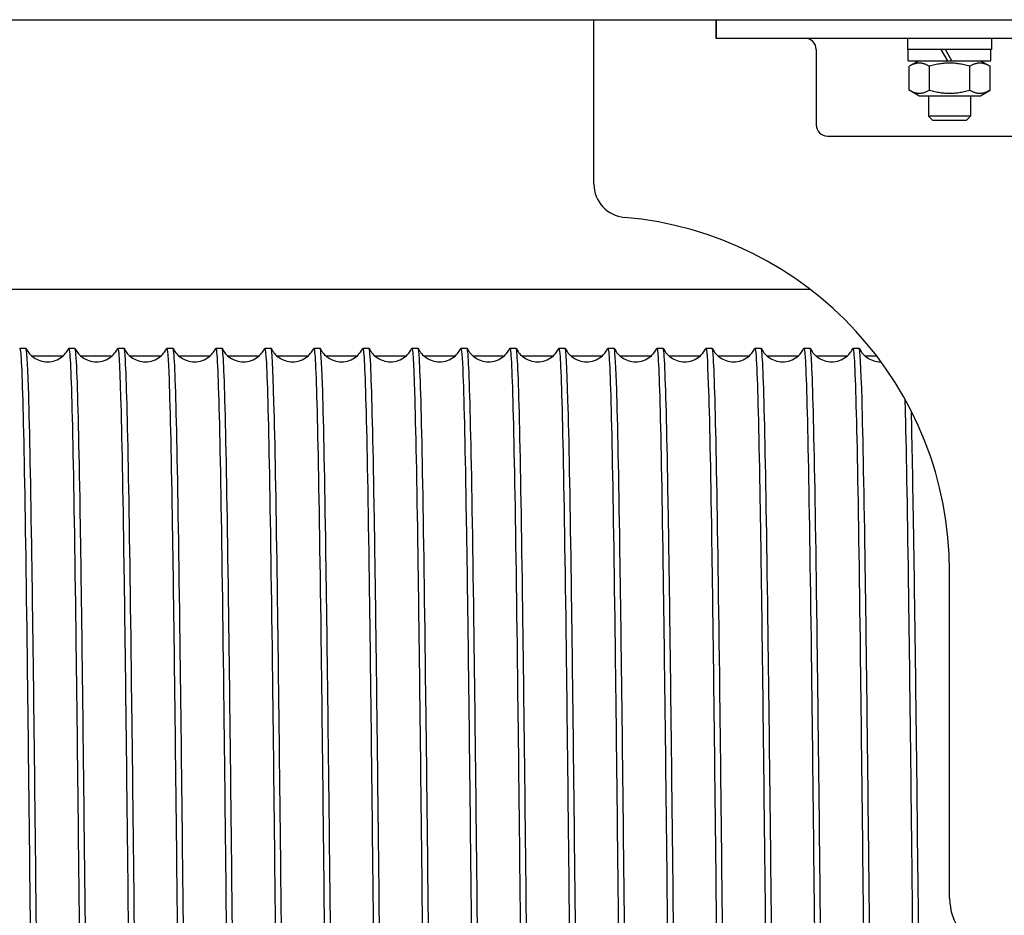
# Model space of a CAD drawing. Units: inches. Extents: x 0 to 737, y 0 to 439.
# Drawn here: x 244 to 246, y 392 to 394 of the extents above; entities that cross this region are included whole.
import ezdxf

# ---------------------------------------------------------------- set-up
doc = ezdxf.new("R2010")
doc.units = ezdxf.units.IN
doc.header["$MEASUREMENT"] = 0
doc.layers.get('0').update_dxf_attribs({"linetype": 'CONTINUOUS'})

msp = doc.modelspace()

# ---------------------------------------------------------------- linework, layer by layer
for p, q in [((209.9004, 394.0061), (261.2337, 394.0061)), ((245.5483, 393.6977), (245.5483, 394.0061)), ((245.7767, 394.0061), (245.7767, 393.9712)), ((245.7775, 394.0061), (245.7775, 393.9712)), ((245.7767, 393.9712), (246.6533, 393.9712)), ((246.1363, 393.9712), (246.1363, 393.9502)), ((246.2938, 393.9712), (246.2938, 393.9502)), ((245.965, 393.9502), (245.965, 393.8089)), ((246.2938, 393.9502), (246.1363, 393.9502)), ((246.1376, 393.9292), (246.1376, 393.9502)), ((246.1987, 393.9502), (246.2108, 393.9292)), ((246.2192, 393.9292), (246.2071, 393.9502)), ((246.2924, 393.9292), (246.2924, 393.9502)), ((246.1376, 393.9292), (246.2924, 393.9292)), ((246.1573, 393.9292), (246.1392, 393.9188)), ((246.2728, 393.9292), (246.2908, 393.9188)), ((246.1392, 393.874), (246.1392, 393.9188)), ((246.1771, 393.874), (246.1771, 393.9188)), ((246.2529, 393.874), (246.2529, 393.9188)), ((246.2908, 393.874), (246.2908, 393.9188)), ((246.1573, 393.8636), (246.1392, 393.874)), ((246.2728, 393.8636), (246.2908, 393.874)), ((246.1573, 393.8636), (246.2728, 393.8636)), ((246.1756, 393.8636), (246.1756, 393.825)), ((246.2544, 393.8636), (246.2544, 393.825)), ((246.2544, 393.825), (246.1756, 393.825)), ((246.1837, 393.817), (246.1756, 393.825)), ((246.2463, 393.817), (246.1837, 393.817)), ((246.2463, 393.817), (246.2544, 393.825)), ((245.986, 393.7879), (246.444, 393.7879)), ((243.2119, 393.501), (245.9531, 393.501)), ((244.4838, 393.3896), (244.4721, 393.3896)), ((244.4947, 393.3755), (244.553, 393.3755)), ((244.5756, 393.3896), (244.564, 393.3896)), ((244.5866, 393.3755), (244.6448, 393.3755)), ((244.6675, 393.3896), (244.6558, 393.3896)), ((244.6785, 393.3755), (244.7367, 393.3755)), ((244.7594, 393.3896), (244.7477, 393.3896)), ((244.7703, 393.3755), (244.8286, 393.3755)), ((244.8512, 393.3896), (244.8396, 393.3896)), ((244.8622, 393.3755), (244.9204, 393.3755)), ((244.9431, 393.3896), (244.9314, 393.3896)), ((244.9541, 393.3755), (245.0123, 393.3755)), ((245.035, 393.3896), (245.0233, 393.3896)), ((245.0459, 393.3755), (245.1042, 393.3755)), ((245.1268, 393.3896), (245.1152, 393.3896)), ((245.1378, 393.3755), (245.196, 393.3755)), ((245.2187, 393.3896), (245.207, 393.3896)), ((245.2297, 393.3755), (245.2879, 393.3755)), ((245.3106, 393.3896), (245.2989, 393.3896)), ((245.3215, 393.3755), (245.3798, 393.3755)), ((245.4024, 393.3896), (245.3908, 393.3896)), ((245.4134, 393.3755), (245.4716, 393.3755)), ((245.4943, 393.3896), (245.4826, 393.3896)), ((245.5053, 393.3755), (245.5635, 393.3755)), ((245.5862, 393.3896), (245.5745, 393.3896)), ((245.5971, 393.3755), (245.6554, 393.3755)), ((245.678, 393.3896), (245.6664, 393.3896)), ((245.689, 393.3755), (245.7472, 393.3755)), ((245.7699, 393.3896), (245.7582, 393.3896)), ((245.7809, 393.3755), (245.8391, 393.3755)), ((245.8618, 393.3896), (245.8501, 393.3896)), ((245.8727, 393.3755), (245.931, 393.3755)), ((245.9536, 393.3896), (245.942, 393.3896)), ((245.9646, 393.3755), (246.0228, 393.3755)), ((246.0455, 393.3896), (246.0338, 393.3896)), ((246.0565, 393.3755), (246.0785, 393.3755)), ((246.215, 392.3589), (246.215, 392.9712))]:
    msp.add_line(p, q)
for centre, radius, start, end in [((245.944, 393.9502), 0.021, 0, 90), ((245.986, 393.8089), 0.021, 180, 270), ((245.6108, 393.6977), 0.0625, 180, 265.0829), ((245.5483, 392.9712), 0.6667, 0, 85.0829), ((246.3192, 392.3589), 0.1042, 180, 253.883)]:
    msp.add_arc(centre, radius, start, end)
for points in [[(246.1771, 393.9188), (246.1582, 393.9298), (246.1392, 393.9188)], [(246.2529, 393.9188), (246.215, 393.9298), (246.1771, 393.9188)], [(246.2908, 393.9188), (246.2718, 393.9298), (246.2529, 393.9188)], [(246.1392, 393.874), (246.1582, 393.8631), (246.1771, 393.874)], [(246.1771, 393.874), (246.215, 393.8631), (246.2529, 393.874)], [(246.2529, 393.874), (246.2718, 393.8631), (246.2908, 393.874)]]:
    msp.add_rational_spline(points, [1, 1.15470053838, 1], degree=2)
for points, knots in [([(244.6555, 393.3893), (244.6574, 393.393), (244.6592, 393.3621), (244.6611, 393.2983), (244.6631, 393.2293), (244.6651, 393.1218), (244.6672, 392.985), (244.6692, 392.8481), (244.6712, 392.682), (244.6732, 392.5005), (244.6752, 392.319), (244.6773, 392.1223), (244.6793, 391.9268), (244.6813, 391.7314), (244.6833, 391.5374), (244.6853, 391.361), (244.6873, 391.1846), (244.6894, 391.0261), (244.6914, 390.8986), (244.6934, 390.7711), (244.6954, 390.6749), (244.6974, 390.6179), (244.6989, 390.5771), (244.7003, 390.5564), (244.7018, 390.5564)], [-801.127169, -801.127169, -801.127169, -801.127169, -800.745151, -800.745151, -800.745151, -800.331018, -800.331018, -800.331018, -799.916886, -799.916886, -799.916886, -799.502757, -799.502757, -799.502757, -799.088629, -799.088629, -799.088629, -798.674502, -798.674502, -798.674502, -798.260378, -798.260378, -798.260378, -797.964534, -797.964534, -797.964534, -797.964534]), ([(244.7474, 393.3893), (244.7489, 393.3923), (244.7504, 393.3725), (244.7519, 393.3306), (244.7539, 393.2748), (244.756, 393.1796), (244.758, 393.0531), (244.76, 392.9266), (244.762, 392.7688), (244.764, 392.593), (244.7661, 392.4171), (244.7681, 392.2234), (244.7701, 392.028), (244.7721, 391.8326), (244.7741, 391.6357), (244.7761, 391.4538), (244.7782, 391.2718), (244.7802, 391.105), (244.7822, 390.9673), (244.7842, 390.8296), (244.7862, 390.7211), (244.7883, 390.6508), (244.79, 390.5885), (244.7918, 390.5564), (244.7936, 390.5563)], [-794.843984, -794.843984, -794.843984, -794.843984, -794.533328, -794.533328, -794.533328, -794.119219, -794.119219, -794.119219, -793.705112, -793.705112, -793.705112, -793.291007, -793.291007, -793.291007, -792.876903, -792.876903, -792.876903, -792.462801, -792.462801, -792.462801, -792.048701, -792.048701, -792.048701, -791.681349, -791.681349, -791.681349, -791.681349]), ([(245.2067, 393.3893), (245.2085, 393.3928), (245.2103, 393.3652), (245.212, 393.3079), (245.214, 393.2424), (245.2161, 393.1384), (245.2181, 393.0043), (245.2201, 392.8703), (245.2221, 392.7065), (245.2241, 392.5265), (245.2261, 392.3466), (245.2282, 392.1507), (245.2302, 391.9552), (245.2322, 391.7597), (245.2342, 391.5649), (245.2362, 391.3869), (245.2382, 391.2089), (245.2403, 391.048), (245.2423, 390.9176), (245.2443, 390.7872), (245.2463, 390.6874), (245.2483, 390.6266), (245.2499, 390.5801), (245.2514, 390.5564), (245.253, 390.5564)], [-763.428058, -763.428058, -763.428058, -763.428058, -763.06563, -763.06563, -763.06563, -762.651642, -762.651642, -762.651642, -762.237655, -762.237655, -762.237655, -761.82367, -761.82367, -761.82367, -761.409687, -761.409687, -761.409687, -760.995705, -760.995705, -760.995705, -760.581725, -760.581725, -760.581725, -760.265422, -760.265422, -760.265422, -760.265422]), ([(245.2986, 393.3892), (245.3, 393.3921), (245.3014, 393.3752), (245.3028, 393.3391), (245.3048, 393.2874), (245.3068, 393.1961), (245.3089, 393.0729), (245.3109, 392.9497), (245.3129, 392.7947), (245.3149, 392.6209), (245.3169, 392.447), (245.319, 392.2545), (245.321, 392.0594), (245.323, 391.8643), (245.325, 391.6668), (245.327, 391.4833), (245.329, 391.2999), (245.3311, 391.1307), (245.3331, 390.99), (245.3351, 390.8492), (245.3371, 390.737), (245.3391, 390.6627), (245.341, 390.5927), (245.3429, 390.5564), (245.3448, 390.5563)], [-757.144872, -757.144872, -757.144872, -757.144872, -756.855972, -756.855972, -756.855972, -756.442008, -756.442008, -756.442008, -756.028044, -756.028044, -756.028044, -755.614083, -755.614083, -755.614083, -755.200122, -755.200122, -755.200122, -754.786164, -754.786164, -754.786164, -754.372207, -754.372207, -754.372207, -753.982237, -753.982237, -753.982237, -753.982237]), ([(245.6661, 393.3893), (245.668, 393.3933), (245.67, 393.3581), (245.672, 393.2864), (245.674, 393.2131), (245.676, 393.1019), (245.678, 392.9619), (245.68, 392.822), (245.6821, 392.6535), (245.6841, 392.4705), (245.6861, 392.2875), (245.6881, 392.0902), (245.6901, 391.8951), (245.6921, 391.7), (245.6942, 391.5072), (245.6962, 391.3328), (245.6982, 391.1585), (245.7002, 391.0027), (245.7022, 390.8786), (245.7043, 390.7545), (245.7063, 390.6621), (245.7083, 390.6092), (245.7096, 390.5742), (245.711, 390.5564), (245.7123, 390.5564)], [-732.012131, -732.012131, -732.012131, -732.012131, -731.606905, -731.606905, -731.606905, -731.193033, -731.193033, -731.193033, -730.779162, -730.779162, -730.779162, -730.365292, -730.365292, -730.365292, -729.951424, -729.951424, -729.951424, -729.537558, -729.537558, -729.537558, -729.123693, -729.123693, -729.123693, -728.849496, -728.849496, -728.849496, -728.849496]), ([(245.7579, 393.3893), (245.7595, 393.3925), (245.7611, 393.3699), (245.7627, 393.3226), (245.7648, 393.2632), (245.7668, 393.1647), (245.7688, 393.0354), (245.7708, 392.9062), (245.7728, 392.7462), (245.7748, 392.5689), (245.7769, 392.3916), (245.7789, 392.1971), (245.7809, 392.0018), (245.7829, 391.8064), (245.7849, 391.6102), (245.7869, 391.4298), (245.789, 391.2493), (245.791, 391.0846), (245.793, 390.9495), (245.795, 390.8144), (245.797, 390.7089), (245.799, 390.642), (245.8008, 390.5855), (245.8025, 390.5564), (245.8042, 390.5563)], [-725.728946, -725.728946, -725.728946, -725.728946, -725.398974, -725.398974, -725.398974, -724.985123, -724.985123, -724.985123, -724.571275, -724.571275, -724.571275, -724.157427, -724.157427, -724.157427, -723.743581, -723.743581, -723.743581, -723.329737, -723.329737, -723.329737, -722.915894, -722.915894, -722.915894, -722.56631, -722.56631, -722.56631, -722.56631]), ([(245.8498, 393.3892), (245.851, 393.3917), (245.8523, 393.379), (245.8535, 393.3512), (245.8555, 393.3061), (245.8575, 393.221), (245.8596, 393.1032), (245.8616, 392.9854), (245.8636, 392.8349), (245.8656, 392.6643), (245.8676, 392.4937), (245.8696, 392.3032), (245.8717, 392.1087), (245.8737, 391.9142), (245.8757, 391.7159), (245.8777, 391.5302), (245.8797, 391.3446), (245.8817, 391.1719), (245.8838, 391.0265), (245.8858, 390.8811), (245.8878, 390.7631), (245.8898, 390.6825), (245.8918, 390.6019), (245.8938, 390.5586), (245.8959, 390.5564), (245.8959, 390.5563), (245.896, 390.5563), (245.896, 390.5563)], [-719.44576, -719.44576, -719.44576, -719.44576, -719.191374, -719.191374, -719.191374, -718.777546, -718.777546, -718.777546, -718.363719, -718.363719, -718.363719, -717.949894, -717.949894, -717.949894, -717.53607, -717.53607, -717.53607, -717.122247, -717.122247, -717.122247, -716.708426, -716.708426, -716.708426, -716.294607, -716.294607, -716.294607, -716.283125, -716.283125, -716.283125, -716.283125]), ([(244.4718, 393.3893), (244.4723, 393.3904), (244.4729, 393.3887), (244.4734, 393.3841), (244.4754, 393.3668), (244.4774, 393.3087), (244.4794, 393.2144), (244.4815, 393.1202), (244.4835, 392.9901), (244.4855, 392.8348), (244.4875, 392.6796), (244.4895, 392.4995), (244.4916, 392.3095), (244.4936, 392.1195), (244.4956, 391.9199), (244.4976, 391.7272), (244.4996, 391.5346), (244.5016, 391.3492), (244.5037, 391.1865), (244.5057, 391.0239), (244.5077, 390.8841), (244.5097, 390.7788), (244.5117, 390.6736), (244.5138, 390.603), (244.5158, 390.5731), (244.5165, 390.5619), (244.5173, 390.5564), (244.518, 390.5564)], [-813.69354, -813.69354, -813.69354, -813.69354, -813.584086, -813.584086, -813.584086, -813.169902, -813.169902, -813.169902, -812.755719, -812.755719, -812.755719, -812.341539, -812.341539, -812.341539, -811.92736, -811.92736, -811.92736, -811.513183, -811.513183, -811.513183, -811.099007, -811.099007, -811.099007, -810.684833, -810.684833, -810.684833, -810.530905, -810.530905, -810.530905, -810.530905]), ([(244.53, 390.5566), (244.5283, 390.5532), (244.5265, 390.5796), (244.5248, 390.6344), (244.5228, 390.6985), (244.5208, 390.8012), (244.5188, 390.9342), (244.5167, 391.0672), (244.5147, 391.2302), (244.5127, 391.4096), (244.5107, 391.589), (244.5087, 391.7846), (244.5066, 391.9802), (244.5046, 392.1757), (244.5026, 392.371), (244.5006, 392.5496), (244.4986, 392.7282), (244.4966, 392.89), (244.4945, 393.0215), (244.4925, 393.153), (244.4905, 393.254), (244.4885, 393.3162), (244.4869, 393.3647), (244.4853, 393.3895), (244.4838, 393.3896)], [804.226677, 804.226677, 804.226677, 804.226677, 804.581343, 804.581343, 804.581343, 804.995431, 804.995431, 804.995431, 805.409518, 805.409518, 805.409518, 805.823605, 805.823605, 805.823605, 806.23769, 806.23769, 806.23769, 806.651775, 806.651775, 806.651775, 807.06586, 807.06586, 807.06586, 807.389312, 807.389312, 807.389312, 807.389312]), ([(244.4841, 393.3893), (244.4851, 393.3872), (244.4867, 393.3844), (244.491, 393.379), (244.4935, 393.3764), (244.4994, 393.3718), (244.5029, 393.3697), (244.511, 393.3663), (244.5157, 393.3651), (244.5253, 393.3644), (244.5304, 393.3648), (244.5398, 393.3673), (244.5444, 393.3694), (244.5522, 393.3745), (244.5555, 393.3776), (244.5602, 393.3833), (244.5619, 393.386), (244.5633, 393.3885), (244.5635, 393.3889), (244.5637, 393.3893)], [0, 0, 0, 0, 0.1115844, 0.1115844, 0.2065839, 0.2065839, 0.3068135, 0.3068135, 0.4209673, 0.4209673, 0.5394669, 0.5394669, 0.6582327, 0.6582327, 0.7744981, 0.7744981, 0.8771338, 0.8771338, 0.8969818, 0.8969818, 0.8969818, 0.8969818]), ([(244.5637, 393.3893), (244.5638, 393.3897), (244.564, 393.3897), (244.5642, 393.3894), (244.5662, 393.3859), (244.5683, 393.3414), (244.5703, 393.2595), (244.5723, 393.1776), (244.5743, 393.0585), (244.5763, 392.9121), (244.5784, 392.7656), (244.5804, 392.592), (244.5824, 392.4058), (244.5844, 392.2196), (244.5864, 392.0209), (244.5884, 391.8264), (244.5905, 391.6319), (244.5925, 391.4417), (244.5945, 391.2718), (244.5965, 391.1018), (244.5985, 390.9523), (244.6006, 390.8357), (244.6026, 390.7191), (244.6046, 390.6355), (244.6066, 390.5919), (244.6077, 390.5683), (244.6088, 390.5564), (244.6099, 390.5564)], [-807.410355, -807.410355, -807.410355, -807.410355, -807.3715, -807.3715, -807.3715, -806.957341, -806.957341, -806.957341, -806.543184, -806.543184, -806.543184, -806.129028, -806.129028, -806.129028, -805.714873, -805.714873, -805.714873, -805.300721, -805.300721, -805.300721, -804.88657, -804.88657, -804.88657, -804.472421, -804.472421, -804.472421, -804.247719, -804.247719, -804.247719, -804.247719]), ([(244.6219, 390.5566), (244.6218, 390.5565), (244.6217, 390.5564), (244.6217, 390.5564), (244.6197, 390.5547), (244.6176, 390.594), (244.6156, 390.6711), (244.6136, 390.7482), (244.6116, 390.8631), (244.6096, 391.006), (244.6076, 391.1489), (244.6055, 391.3197), (244.6035, 391.5043), (244.6015, 391.6888), (244.5995, 391.8868), (244.5975, 392.0818), (244.5954, 392.2768), (244.5934, 392.4685), (244.5914, 392.6409), (244.5894, 392.8134), (244.5874, 392.9664), (244.5854, 393.0871), (244.5833, 393.2079), (244.5813, 393.2963), (244.5793, 393.345), (244.5781, 393.3746), (244.5768, 393.3895), (244.5756, 393.3895)], [797.943491, 797.943491, 797.943491, 797.943491, 797.955823, 797.955823, 797.955823, 798.369924, 798.369924, 798.369924, 798.784024, 798.784024, 798.784024, 799.198123, 799.198123, 799.198123, 799.612222, 799.612222, 799.612222, 800.02632, 800.02632, 800.02632, 800.440417, 800.440417, 800.440417, 800.854513, 800.854513, 800.854513, 801.106127, 801.106127, 801.106127, 801.106127]), ([(244.5759, 393.3893), (244.577, 393.3872), (244.5786, 393.3844), (244.5828, 393.379), (244.5853, 393.3764), (244.5912, 393.3718), (244.5948, 393.3697), (244.6028, 393.3663), (244.6075, 393.3651), (244.6172, 393.3644), (244.6222, 393.3648), (244.6317, 393.3673), (244.6362, 393.3694), (244.644, 393.3745), (244.6474, 393.3776), (244.6521, 393.3833), (244.6538, 393.386), (244.6551, 393.3885), (244.6553, 393.3889), (244.6555, 393.3893)], [0, 0, 0, 0, 0.1115844, 0.1115844, 0.2065839, 0.2065839, 0.3068135, 0.3068135, 0.4209673, 0.4209673, 0.5394669, 0.5394669, 0.6582327, 0.6582327, 0.7744981, 0.7744981, 0.8771338, 0.8771338, 0.8969818, 0.8969818, 0.8969818, 0.8969818]), ([(244.7137, 390.5567), (244.7133, 390.5558), (244.7129, 390.5566), (244.7125, 390.5591), (244.7105, 390.5714), (244.7085, 390.6246), (244.7064, 390.7144), (244.7044, 390.8042), (244.7024, 390.9304), (244.7004, 391.0825), (244.6984, 391.2346), (244.6964, 391.4124), (244.6943, 391.6011), (244.6923, 391.7898), (244.6903, 391.9892), (244.6883, 392.1826), (244.6863, 392.376), (244.6842, 392.5632), (244.6822, 392.7286), (244.6802, 392.894), (244.6782, 393.0375), (244.6762, 393.1469), (244.6742, 393.2564), (244.6721, 393.3318), (244.6701, 393.3668), (244.6692, 393.382), (244.6684, 393.3895), (244.6675, 393.3895)], [791.660306, 791.660306, 791.660306, 791.660306, 791.74421, 791.74421, 791.74421, 792.158323, 792.158323, 792.158323, 792.572435, 792.572435, 792.572435, 792.986547, 792.986547, 792.986547, 793.400658, 793.400658, 793.400658, 793.814768, 793.814768, 793.814768, 794.228877, 794.228877, 794.228877, 794.642985, 794.642985, 794.642985, 794.822941, 794.822941, 794.822941, 794.822941]), ([(244.6678, 393.3893), (244.6689, 393.3872), (244.6705, 393.3844), (244.6747, 393.379), (244.6772, 393.3764), (244.6831, 393.3718), (244.6866, 393.3697), (244.6947, 393.3663), (244.6994, 393.3651), (244.709, 393.3644), (244.7141, 393.3648), (244.7236, 393.3673), (244.7281, 393.3694), (244.7359, 393.3745), (244.7392, 393.3776), (244.744, 393.3833), (244.7456, 393.386), (244.747, 393.3885), (244.7472, 393.3889), (244.7474, 393.3893)], [0, 0, 0, 0, 0.1115844, 0.1115844, 0.2065839, 0.2065839, 0.3068135, 0.3068135, 0.4209673, 0.4209673, 0.5394669, 0.5394669, 0.6582327, 0.6582327, 0.7744981, 0.7744981, 0.8771338, 0.8771338, 0.8969818, 0.8969818, 0.8969818, 0.8969818]), ([(244.8056, 390.5567), (244.8048, 390.5551), (244.8041, 390.5592), (244.8033, 390.5691), (244.8013, 390.5952), (244.7993, 390.6621), (244.7973, 390.764), (244.7953, 390.866), (244.7932, 391.0029), (244.7912, 391.1634), (244.7892, 391.3239), (244.7872, 391.5077), (244.7852, 391.6996), (244.7831, 391.8915), (244.7811, 392.0912), (244.7791, 392.2821), (244.7771, 392.4729), (244.7751, 392.6547), (244.773, 392.8122), (244.771, 392.9698), (244.769, 393.1029), (244.767, 393.2005), (244.765, 393.2982), (244.763, 393.3601), (244.7609, 393.3813), (244.7604, 393.3869), (244.7599, 393.3896), (244.7594, 393.3896)], [785.377121, 785.377121, 785.377121, 785.377121, 785.532415, 785.532415, 785.532415, 785.94654, 785.94654, 785.94654, 786.360665, 786.360665, 786.360665, 786.774788, 786.774788, 786.774788, 787.188911, 787.188911, 787.188911, 787.603033, 787.603033, 787.603033, 788.017155, 788.017155, 788.017155, 788.431275, 788.431275, 788.431275, 788.539756, 788.539756, 788.539756, 788.539756]), ([(244.7597, 393.3893), (244.7607, 393.3872), (244.7623, 393.3844), (244.7666, 393.379), (244.7691, 393.3764), (244.775, 393.3718), (244.7785, 393.3697), (244.7866, 393.3663), (244.7913, 393.3651), (244.8009, 393.3644), (244.806, 393.3648), (244.8154, 393.3673), (244.82, 393.3694), (244.8278, 393.3745), (244.8311, 393.3776), (244.8358, 393.3833), (244.8375, 393.386), (244.8389, 393.3885), (244.8391, 393.3889), (244.8393, 393.3893)], [0, 0, 0, 0, 0.1115844, 0.1115844, 0.2065839, 0.2065839, 0.3068135, 0.3068135, 0.4209673, 0.4209673, 0.5394669, 0.5394669, 0.6582327, 0.6582327, 0.7744981, 0.7744981, 0.8771338, 0.8771338, 0.8969818, 0.8969818, 0.8969818, 0.8969818]), ([(244.8393, 393.3892), (244.8404, 393.3916), (244.8416, 393.3805), (244.8427, 393.3561), (244.8448, 393.3139), (244.8468, 393.2315), (244.8488, 393.116), (244.8508, 393.0005), (244.8528, 392.8519), (244.8549, 392.6827), (244.8569, 392.5135), (244.8589, 392.3238), (244.8609, 392.1294), (244.8629, 391.9351), (244.8649, 391.7363), (244.867, 391.5497), (244.869, 391.3631), (244.871, 391.1888), (244.873, 391.0415), (244.875, 390.8942), (244.8771, 390.7739), (244.8791, 390.6908), (244.8811, 390.6076), (244.8831, 390.5617), (244.8851, 390.5568), (244.8852, 390.5565), (244.8854, 390.5563), (244.8855, 390.5563)], [-788.560799, -788.560799, -788.560799, -788.560799, -788.321869, -788.321869, -788.321869, -787.907785, -787.907785, -787.907785, -787.493702, -787.493702, -787.493702, -787.079621, -787.079621, -787.079621, -786.665541, -786.665541, -786.665541, -786.251463, -786.251463, -786.251463, -785.837387, -785.837387, -785.837387, -785.423312, -785.423312, -785.423312, -785.398163, -785.398163, -785.398163, -785.398163]), ([(244.8975, 390.5567), (244.8964, 390.5545), (244.8953, 390.5643), (244.8941, 390.5861), (244.8921, 390.626), (244.8901, 390.7061), (244.8881, 390.8196), (244.8861, 390.9332), (244.8841, 391.0802), (244.882, 391.2482), (244.88, 391.4162), (244.878, 391.6052), (244.876, 391.7993), (244.874, 391.9934), (244.8719, 392.1924), (244.8699, 392.3797), (244.8679, 392.567), (244.8659, 392.7425), (244.8639, 392.8914), (244.8619, 393.0403), (244.8598, 393.1625), (244.8578, 393.2478), (244.8558, 393.3331), (244.8538, 393.3814), (244.8518, 393.3887), (244.8516, 393.3893), (244.8514, 393.3896), (244.8512, 393.3896)], [779.093935, 779.093935, 779.093935, 779.093935, 779.320436, 779.320436, 779.320436, 779.734574, 779.734574, 779.734574, 780.148711, 780.148711, 780.148711, 780.562847, 780.562847, 780.562847, 780.976982, 780.976982, 780.976982, 781.391116, 781.391116, 781.391116, 781.80525, 781.80525, 781.80525, 782.219382, 782.219382, 782.219382, 782.256571, 782.256571, 782.256571, 782.256571]), ([(244.8515, 393.3893), (244.8526, 393.3872), (244.8542, 393.3844), (244.8584, 393.379), (244.8609, 393.3764), (244.8668, 393.3718), (244.8704, 393.3697), (244.8784, 393.3663), (244.8831, 393.3651), (244.8928, 393.3644), (244.8978, 393.3648), (244.9073, 393.3673), (244.9118, 393.3694), (244.9196, 393.3745), (244.923, 393.3776), (244.9277, 393.3833), (244.9294, 393.386), (244.9307, 393.3885), (244.9309, 393.3889), (244.9311, 393.3893)], [0, 0, 0, 0, 0.1115844, 0.1115844, 0.2065839, 0.2065839, 0.3068135, 0.3068135, 0.4209673, 0.4209673, 0.5394669, 0.5394669, 0.6582327, 0.6582327, 0.7744981, 0.7744981, 0.8771338, 0.8771338, 0.8969818, 0.8969818, 0.8969818, 0.8969818]), ([(244.9311, 393.3892), (244.9319, 393.3909), (244.9327, 393.3861), (244.9336, 393.3746), (244.9356, 393.3462), (244.9376, 393.2772), (244.9396, 393.1734), (244.9416, 393.0695), (244.9436, 392.9309), (244.9457, 392.7692), (244.9477, 392.6075), (244.9497, 392.4228), (244.9517, 392.2305), (244.9537, 392.0383), (244.9558, 391.8386), (244.9578, 391.6483), (244.9598, 391.458), (244.9618, 391.2772), (244.9638, 391.1209), (244.9658, 390.9647), (244.9679, 390.8333), (244.9699, 390.7376), (244.9719, 390.6419), (244.9739, 390.582), (244.9759, 390.563), (244.9764, 390.5585), (244.9769, 390.5563), (244.9774, 390.5564)], [-782.277614, -782.277614, -782.277614, -782.277614, -782.110772, -782.110772, -782.110772, -781.696711, -781.696711, -781.696711, -781.282653, -781.282653, -781.282653, -780.868595, -780.868595, -780.868595, -780.45454, -780.45454, -780.45454, -780.040486, -780.040486, -780.040486, -779.626433, -779.626433, -779.626433, -779.212383, -779.212383, -779.212383, -779.114978, -779.114978, -779.114978, -779.114978]), ([(244.9893, 390.5567), (244.9879, 390.5538), (244.9864, 390.5718), (244.985, 390.6101), (244.983, 390.6635), (244.9809, 390.7564), (244.9789, 390.8809), (244.9769, 391.0055), (244.9749, 391.1617), (244.9729, 391.3364), (244.9708, 391.5111), (244.9688, 391.7042), (244.9668, 391.8995), (244.9648, 392.0948), (244.9628, 392.2922), (244.9608, 392.475), (244.9587, 392.6579), (244.9567, 392.8262), (244.9547, 392.9657), (244.9527, 393.1052), (244.9507, 393.2159), (244.9486, 393.2885), (244.9468, 393.3551), (244.9449, 393.3896), (244.9431, 393.3896)], [772.81075, 772.81075, 772.81075, 772.81075, 773.108274, 773.108274, 773.108274, 773.522424, 773.522424, 773.522424, 773.936573, 773.936573, 773.936573, 774.350721, 774.350721, 774.350721, 774.764868, 774.764868, 774.764868, 775.179015, 775.179015, 775.179015, 775.593161, 775.593161, 775.593161, 775.973385, 775.973385, 775.973385, 775.973385]), ([(244.9434, 393.3893), (244.9445, 393.3872), (244.9461, 393.3844), (244.9503, 393.379), (244.9528, 393.3764), (244.9587, 393.3718), (244.9622, 393.3697), (244.9703, 393.3663), (244.975, 393.3651), (244.9846, 393.3644), (244.9897, 393.3648), (244.9992, 393.3673), (245.0037, 393.3694), (245.0115, 393.3745), (245.0148, 393.3776), (245.0196, 393.3833), (245.0212, 393.386), (245.0226, 393.3885), (245.0228, 393.3889), (245.023, 393.3893)], [0, 0, 0, 0, 0.1115844, 0.1115844, 0.2065839, 0.2065839, 0.3068135, 0.3068135, 0.4209673, 0.4209673, 0.5394669, 0.5394669, 0.6582327, 0.6582327, 0.7744981, 0.7744981, 0.8771338, 0.8771338, 0.8969818, 0.8969818, 0.8969818, 0.8969818]), ([(245.023, 393.3893), (245.0234, 393.3902), (245.0239, 393.3891), (245.0244, 393.3858), (245.0264, 393.3715), (245.0284, 393.3162), (245.0304, 393.2247), (245.0324, 393.1331), (245.0345, 393.0053), (245.0365, 392.852), (245.0385, 392.6987), (245.0405, 392.52), (245.0425, 392.3308), (245.0445, 392.1416), (245.0466, 391.9422), (245.0486, 391.7491), (245.0506, 391.556), (245.0526, 391.3696), (245.0546, 391.2052), (245.0567, 391.0409), (245.0587, 390.8989), (245.0607, 390.7911), (245.0627, 390.6833), (245.0647, 390.6098), (245.0667, 390.5767), (245.0676, 390.5631), (245.0684, 390.5564), (245.0692, 390.5564)], [-775.994428, -775.994428, -775.994428, -775.994428, -775.900033, -775.900033, -775.900033, -775.485996, -775.485996, -775.485996, -775.071961, -775.071961, -775.071961, -774.657928, -774.657928, -774.657928, -774.243896, -774.243896, -774.243896, -773.829866, -773.829866, -773.829866, -773.415837, -773.415837, -773.415837, -773.00181, -773.00181, -773.00181, -772.831793, -772.831793, -772.831793, -772.831793]), ([(245.0812, 390.5566), (245.0794, 390.5531), (245.0776, 390.5817), (245.0758, 390.6409), (245.0738, 390.7075), (245.0718, 390.8126), (245.0698, 390.9476), (245.0677, 391.0825), (245.0657, 391.2471), (245.0637, 391.4276), (245.0617, 391.6081), (245.0597, 391.8044), (245.0576, 391.9999), (245.0556, 392.1954), (245.0536, 392.3901), (245.0516, 392.5676), (245.0496, 392.7451), (245.0475, 392.9053), (245.0455, 393.0348), (245.0435, 393.1642), (245.0415, 393.2629), (245.0395, 393.3224), (245.038, 393.3669), (245.0365, 393.3895), (245.035, 393.3896)], [766.527565, 766.527565, 766.527565, 766.527565, 766.895927, 766.895927, 766.895927, 767.310089, 767.310089, 767.310089, 767.72425, 767.72425, 767.72425, 768.138411, 768.138411, 768.138411, 768.552571, 768.552571, 768.552571, 768.96673, 768.96673, 768.96673, 769.380888, 769.380888, 769.380888, 769.6902, 769.6902, 769.6902, 769.6902]), ([(245.0353, 393.3893), (245.0363, 393.3872), (245.0379, 393.3844), (245.0422, 393.379), (245.0447, 393.3764), (245.0506, 393.3718), (245.0541, 393.3697), (245.0622, 393.3663), (245.0669, 393.3651), (245.0765, 393.3644), (245.0816, 393.3648), (245.091, 393.3673), (245.0956, 393.3694), (245.1033, 393.3745), (245.1067, 393.3776), (245.1114, 393.3833), (245.1131, 393.386), (245.1145, 393.3885), (245.1147, 393.3889), (245.1149, 393.3893)], [0, 0, 0, 0, 0.1115844, 0.1115844, 0.2065839, 0.2065839, 0.3068135, 0.3068135, 0.4209673, 0.4209673, 0.5394669, 0.5394669, 0.6582327, 0.6582327, 0.7744981, 0.7744981, 0.8771338, 0.8771338, 0.8969818, 0.8969818, 0.8969818, 0.8969818]), ([(245.1149, 393.3893), (245.115, 393.3895), (245.1151, 393.3896), (245.1152, 393.3896), (245.1172, 393.3895), (245.1192, 393.3484), (245.1212, 393.2696), (245.1232, 393.1909), (245.1253, 393.0746), (245.1273, 392.9305), (245.1293, 392.7865), (245.1313, 392.6147), (245.1333, 392.4296), (245.1353, 392.2446), (245.1374, 392.0464), (245.1394, 391.8516), (245.1414, 391.6568), (245.1434, 391.4656), (245.1454, 391.294), (245.1475, 391.1224), (245.1495, 390.9706), (245.1515, 390.8512), (245.1535, 390.7318), (245.1555, 390.645), (245.1575, 390.5979), (245.1587, 390.5703), (245.1599, 390.5564), (245.1611, 390.5564)], [-769.711243, -769.711243, -769.711243, -769.711243, -769.68965, -769.68965, -769.68965, -769.275637, -769.275637, -769.275637, -768.861625, -768.861625, -768.861625, -768.447616, -768.447616, -768.447616, -768.033607, -768.033607, -768.033607, -767.619601, -767.619601, -767.619601, -767.205596, -767.205596, -767.205596, -766.791592, -766.791592, -766.791592, -766.548607, -766.548607, -766.548607, -766.548607]), ([(245.1731, 390.5566), (245.1729, 390.5564), (245.1728, 390.5563), (245.1727, 390.5563), (245.1707, 390.5571), (245.1687, 390.5989), (245.1666, 390.6783), (245.1646, 390.7576), (245.1626, 390.8745), (245.1606, 391.0191), (245.1586, 391.1638), (245.1565, 391.3359), (245.1545, 391.5213), (245.1525, 391.7067), (245.1505, 391.9051), (245.1485, 392.0999), (245.1465, 392.2947), (245.1444, 392.4857), (245.1424, 392.657), (245.1404, 392.8282), (245.1384, 392.9796), (245.1364, 393.0984), (245.1343, 393.2172), (245.1323, 393.3033), (245.1303, 393.3495), (245.1291, 393.3761), (245.128, 393.3895), (245.1268, 393.3895)], [760.244379, 760.244379, 760.244379, 760.244379, 760.269219, 760.269219, 760.269219, 760.683394, 760.683394, 760.683394, 761.097569, 761.097569, 761.097569, 761.511743, 761.511743, 761.511743, 761.925916, 761.925916, 761.925916, 762.340088, 762.340088, 762.340088, 762.754259, 762.754259, 762.754259, 763.16843, 763.16843, 763.16843, 763.407015, 763.407015, 763.407015, 763.407015]), ([(245.1271, 393.3893), (245.1282, 393.3872), (245.1298, 393.3844), (245.134, 393.379), (245.1365, 393.3764), (245.1424, 393.3718), (245.146, 393.3697), (245.154, 393.3663), (245.1587, 393.3651), (245.1684, 393.3644), (245.1734, 393.3648), (245.1829, 393.3673), (245.1874, 393.3694), (245.1952, 393.3745), (245.1986, 393.3776), (245.2033, 393.3833), (245.205, 393.386), (245.2063, 393.3885), (245.2065, 393.3889), (245.2067, 393.3893)], [0, 0, 0, 0, 0.1115844, 0.1115844, 0.2065839, 0.2065839, 0.3068135, 0.3068135, 0.4209673, 0.4209673, 0.5394669, 0.5394669, 0.6582327, 0.6582327, 0.7744981, 0.7744981, 0.8771338, 0.8771338, 0.8969818, 0.8969818, 0.8969818, 0.8969818]), ([(245.2649, 390.5567), (245.2645, 390.5557), (245.264, 390.5569), (245.2635, 390.5602), (245.2615, 390.5747), (245.2595, 390.6302), (245.2575, 390.722), (245.2555, 390.8137), (245.2534, 390.9417), (245.2514, 391.0953), (245.2494, 391.2488), (245.2474, 391.4277), (245.2454, 391.617), (245.2433, 391.8063), (245.2413, 392.0059), (245.2393, 392.199), (245.2373, 392.392), (245.2353, 392.5785), (245.2333, 392.7427), (245.2312, 392.9069), (245.2292, 393.0487), (245.2272, 393.1562), (245.2252, 393.2638), (245.2232, 393.337), (245.2211, 393.3697), (245.2203, 393.383), (245.2195, 393.3896), (245.2187, 393.3895)], [753.961194, 753.961194, 753.961194, 753.961194, 754.056488, 754.056488, 754.056488, 754.470676, 754.470676, 754.470676, 754.884863, 754.884863, 754.884863, 755.299049, 755.299049, 755.299049, 755.713235, 755.713235, 755.713235, 756.127419, 756.127419, 756.127419, 756.541603, 756.541603, 756.541603, 756.955786, 756.955786, 756.955786, 757.12383, 757.12383, 757.12383, 757.12383]), ([(245.219, 393.3893), (245.2201, 393.3872), (245.2217, 393.3844), (245.2259, 393.379), (245.2284, 393.3764), (245.2343, 393.3718), (245.2378, 393.3697), (245.2459, 393.3663), (245.2506, 393.3651), (245.2602, 393.3644), (245.2653, 393.3648), (245.2748, 393.3673), (245.2793, 393.3694), (245.2871, 393.3745), (245.2904, 393.3776), (245.2952, 393.3833), (245.2968, 393.386), (245.2982, 393.3885), (245.2984, 393.3889), (245.2986, 393.3893)], [0, 0, 0, 0, 0.1115844, 0.1115844, 0.2065839, 0.2065839, 0.3068135, 0.3068135, 0.4209673, 0.4209673, 0.5394669, 0.5394669, 0.6582327, 0.6582327, 0.7744981, 0.7744981, 0.8771338, 0.8771338, 0.8969818, 0.8969818, 0.8969818, 0.8969818]), ([(245.3568, 390.5567), (245.356, 390.5551), (245.3552, 390.5598), (245.3544, 390.5711), (245.3524, 390.5992), (245.3503, 390.668), (245.3483, 390.7717), (245.3463, 390.8754), (245.3443, 391.0139), (245.3423, 391.1755), (245.3402, 391.3372), (245.3382, 391.5219), (245.3362, 391.7142), (245.3342, 391.9065), (245.3322, 392.1062), (245.3301, 392.2967), (245.3281, 392.4871), (245.3261, 392.668), (245.3241, 392.8243), (245.3221, 392.9807), (245.3201, 393.1122), (245.318, 393.2081), (245.316, 393.3039), (245.314, 393.3638), (245.312, 393.3829), (245.3115, 393.3874), (245.311, 393.3896), (245.3106, 393.3896)], [747.678009, 747.678009, 747.678009, 747.678009, 747.84357, 747.84357, 747.84357, 748.257771, 748.257771, 748.257771, 748.67197, 748.67197, 748.67197, 749.086169, 749.086169, 749.086169, 749.500367, 749.500367, 749.500367, 749.914564, 749.914564, 749.914564, 750.32876, 750.32876, 750.32876, 750.742955, 750.742955, 750.742955, 750.840644, 750.840644, 750.840644, 750.840644]), ([(245.3109, 393.3893), (245.3119, 393.3872), (245.3135, 393.3844), (245.3178, 393.379), (245.3203, 393.3764), (245.3262, 393.3718), (245.3297, 393.3697), (245.3378, 393.3663), (245.3425, 393.3651), (245.3521, 393.3644), (245.3572, 393.3648), (245.3666, 393.3673), (245.3712, 393.3694), (245.3789, 393.3745), (245.3823, 393.3776), (245.387, 393.3833), (245.3887, 393.386), (245.3901, 393.3885), (245.3903, 393.3889), (245.3905, 393.3893)], [0, 0, 0, 0, 0.1115844, 0.1115844, 0.2065839, 0.2065839, 0.3068135, 0.3068135, 0.4209673, 0.4209673, 0.5394669, 0.5394669, 0.6582327, 0.6582327, 0.7744981, 0.7744981, 0.8771338, 0.8771338, 0.8969818, 0.8969818, 0.8969818, 0.8969818]), ([(245.3905, 393.3892), (245.3915, 393.3913), (245.3925, 393.3826), (245.3936, 393.3631), (245.3956, 393.3254), (245.3976, 393.2475), (245.3996, 393.1358), (245.4017, 393.0242), (245.4037, 392.8789), (245.4057, 392.7122), (245.4077, 392.5454), (245.4097, 392.3573), (245.4118, 392.1636), (245.4138, 391.9699), (245.4158, 391.7708), (245.4178, 391.5829), (245.4198, 391.395), (245.4218, 391.2185), (245.4239, 391.0681), (245.4259, 390.9177), (245.4279, 390.7936), (245.4299, 390.7061), (245.4319, 390.6186), (245.4339, 390.5679), (245.436, 390.5581), (245.4362, 390.5569), (245.4365, 390.5563), (245.4367, 390.5563)], [-750.861687, -750.861687, -750.861687, -750.861687, -750.646661, -750.646661, -750.646661, -750.23272, -750.23272, -750.23272, -749.818779, -749.818779, -749.818779, -749.404841, -749.404841, -749.404841, -748.990903, -748.990903, -748.990903, -748.576968, -748.576968, -748.576968, -748.163033, -748.163033, -748.163033, -747.749101, -747.749101, -747.749101, -747.699052, -747.699052, -747.699052, -747.699052]), ([(245.4487, 390.5567), (245.4475, 390.5544), (245.4464, 390.5651), (245.4452, 390.5888), (245.4432, 390.6305), (245.4412, 390.7122), (245.4392, 390.8273), (245.4371, 390.9423), (245.4351, 391.0905), (245.4331, 391.2595), (245.4311, 391.4285), (245.4291, 391.6181), (245.427, 391.8124), (245.425, 392.0068), (245.423, 392.2057), (245.421, 392.3925), (245.419, 392.5793), (245.417, 392.7539), (245.4149, 392.9016), (245.4129, 393.0493), (245.4109, 393.17), (245.4089, 393.2537), (245.4069, 393.3373), (245.4048, 393.3837), (245.4028, 393.3891), (245.4027, 393.3895), (245.4026, 393.3896), (245.4024, 393.3896)], [741.394823, 741.394823, 741.394823, 741.394823, 741.630465, 741.630465, 741.630465, 742.044678, 742.044678, 742.044678, 742.45889, 742.45889, 742.45889, 742.873101, 742.873101, 742.873101, 743.287311, 743.287311, 743.287311, 743.701521, 743.701521, 743.701521, 744.115729, 744.115729, 744.115729, 744.529937, 744.529937, 744.529937, 744.557459, 744.557459, 744.557459, 744.557459]), ([(245.4027, 393.3893), (245.4038, 393.3872), (245.4054, 393.3844), (245.4096, 393.379), (245.4121, 393.3764), (245.418, 393.3718), (245.4216, 393.3697), (245.4296, 393.3663), (245.4343, 393.3651), (245.444, 393.3644), (245.449, 393.3648), (245.4585, 393.3673), (245.463, 393.3694), (245.4708, 393.3745), (245.4742, 393.3776), (245.4789, 393.3833), (245.4806, 393.386), (245.4819, 393.3885), (245.4821, 393.3889), (245.4823, 393.3893)], [0, 0, 0, 0, 0.1115844, 0.1115844, 0.2065839, 0.2065839, 0.3068135, 0.3068135, 0.4209673, 0.4209673, 0.5394669, 0.5394669, 0.6582327, 0.6582327, 0.7744981, 0.7744981, 0.8771338, 0.8771338, 0.8969818, 0.8969818, 0.8969818, 0.8969818]), ([(245.4823, 393.3892), (245.483, 393.3907), (245.4837, 393.3874), (245.4844, 393.3795), (245.4864, 393.3561), (245.4884, 393.2921), (245.4904, 393.1926), (245.4924, 393.0932), (245.4945, 392.9585), (245.4965, 392.7998), (245.4985, 392.6411), (245.5005, 392.4585), (245.5025, 392.2673), (245.5046, 392.0761), (245.5066, 391.8765), (245.5086, 391.6851), (245.5106, 391.4937), (245.5126, 391.3108), (245.5146, 391.1515), (245.5167, 390.9923), (245.5187, 390.8569), (245.5207, 390.7567), (245.5227, 390.6565), (245.5247, 390.5915), (245.5267, 390.5673), (245.5273, 390.56), (245.528, 390.5564), (245.5286, 390.5564)], [-744.578502, -744.578502, -744.578502, -744.578502, -744.437694, -744.437694, -744.437694, -744.023775, -744.023775, -744.023775, -743.609858, -743.609858, -743.609858, -743.195942, -743.195942, -743.195942, -742.782027, -742.782027, -742.782027, -742.368114, -742.368114, -742.368114, -741.954203, -741.954203, -741.954203, -741.540293, -741.540293, -741.540293, -741.415866, -741.415866, -741.415866, -741.415866]), ([(245.5405, 390.5567), (245.539, 390.5537), (245.5375, 390.5728), (245.5361, 390.6132), (245.534, 390.6681), (245.532, 390.7625), (245.53, 390.8883), (245.528, 391.0141), (245.526, 391.1713), (245.5239, 391.3468), (245.5219, 391.5222), (245.5199, 391.7158), (245.5179, 391.9112), (245.5159, 392.1066), (245.5139, 392.3037), (245.5118, 392.486), (245.5098, 392.6684), (245.5078, 392.8357), (245.5058, 392.9741), (245.5038, 393.1125), (245.5017, 393.2218), (245.4997, 393.2929), (245.4979, 393.3566), (245.4961, 393.3895), (245.4943, 393.3896)], [735.111638, 735.111638, 735.111638, 735.111638, 735.417171, 735.417171, 735.417171, 735.831396, 735.831396, 735.831396, 736.245621, 736.245621, 736.245621, 736.659845, 736.659845, 736.659845, 737.074068, 737.074068, 737.074068, 737.48829, 737.48829, 737.48829, 737.902511, 737.902511, 737.902511, 738.274274, 738.274274, 738.274274, 738.274274]), ([(245.4946, 393.3893), (245.4957, 393.3872), (245.4973, 393.3844), (245.5015, 393.379), (245.504, 393.3764), (245.5099, 393.3718), (245.5134, 393.3697), (245.5215, 393.3663), (245.5262, 393.3651), (245.5358, 393.3644), (245.5409, 393.3648), (245.5504, 393.3673), (245.5549, 393.3694), (245.5627, 393.3745), (245.566, 393.3776), (245.5708, 393.3833), (245.5724, 393.386), (245.5738, 393.3885), (245.574, 393.3889), (245.5742, 393.3893)], [0, 0, 0, 0, 0.1115844, 0.1115844, 0.2065839, 0.2065839, 0.3068135, 0.3068135, 0.4209673, 0.4209673, 0.5394669, 0.5394669, 0.6582327, 0.6582327, 0.7744981, 0.7744981, 0.8771338, 0.8771338, 0.8969818, 0.8969818, 0.8969818, 0.8969818]), ([(245.5742, 393.3893), (245.5745, 393.39), (245.5748, 393.3896), (245.5752, 393.3882), (245.5772, 393.3794), (245.5792, 393.3296), (245.5812, 393.2429), (245.5832, 393.1563), (245.5852, 393.033), (245.5873, 392.8832), (245.5893, 392.7335), (245.5913, 392.5574), (245.5933, 392.3698), (245.5953, 392.1822), (245.5973, 391.9831), (245.5994, 391.7893), (245.6014, 391.5955), (245.6034, 391.4072), (245.6054, 391.2399), (245.6074, 391.0727), (245.6094, 390.9267), (245.6115, 390.8143), (245.6135, 390.7018), (245.6155, 390.623), (245.6175, 390.5843), (245.6185, 390.5657), (245.6195, 390.5564), (245.6204, 390.5564)], [-738.295316, -738.295316, -738.295316, -738.295316, -738.229068, -738.229068, -738.229068, -737.815171, -737.815171, -737.815171, -737.401277, -737.401277, -737.401277, -736.987383, -736.987383, -736.987383, -736.573491, -736.573491, -736.573491, -736.159601, -736.159601, -736.159601, -735.745712, -735.745712, -735.745712, -735.331825, -735.331825, -735.331825, -735.132681, -735.132681, -735.132681, -735.132681]), ([(245.6324, 390.5566), (245.6306, 390.553), (245.6287, 390.5828), (245.6269, 390.6442), (245.6249, 390.7121), (245.6229, 390.8184), (245.6209, 390.9544), (245.6188, 391.0903), (245.6168, 391.2558), (245.6148, 391.4368), (245.6128, 391.6179), (245.6108, 391.8144), (245.6087, 392.01), (245.6067, 392.2055), (245.6047, 392.3999), (245.6027, 392.5768), (245.6007, 392.7538), (245.5986, 392.9131), (245.5966, 393.0416), (245.5946, 393.17), (245.5926, 393.2674), (245.5906, 393.3255), (245.5891, 393.3679), (245.5876, 393.3895), (245.5862, 393.3896)], [728.828453, 728.828453, 728.828453, 728.828453, 729.203688, 729.203688, 729.203688, 729.617926, 729.617926, 729.617926, 730.032163, 730.032163, 730.032163, 730.4464, 730.4464, 730.4464, 730.860635, 730.860635, 730.860635, 731.27487, 731.27487, 731.27487, 731.689104, 731.689104, 731.689104, 731.991088, 731.991088, 731.991088, 731.991088]), ([(245.5865, 393.3893), (245.5875, 393.3872), (245.5891, 393.3844), (245.5934, 393.379), (245.5959, 393.3764), (245.6018, 393.3718), (245.6053, 393.3697), (245.6134, 393.3663), (245.6181, 393.3651), (245.6277, 393.3644), (245.6328, 393.3648), (245.6422, 393.3673), (245.6468, 393.3694), (245.6545, 393.3745), (245.6579, 393.3776), (245.6626, 393.3833), (245.6643, 393.386), (245.6657, 393.3885), (245.6659, 393.3889), (245.6661, 393.3893)], [0, 0, 0, 0, 0.1115844, 0.1115844, 0.2065839, 0.2065839, 0.3068135, 0.3068135, 0.4209673, 0.4209673, 0.5394669, 0.5394669, 0.6582327, 0.6582327, 0.7744981, 0.7744981, 0.8771338, 0.8771338, 0.8969818, 0.8969818, 0.8969818, 0.8969818]), ([(245.7243, 390.5566), (245.7241, 390.5563), (245.724, 390.5562), (245.7238, 390.5564), (245.7218, 390.5582), (245.7198, 390.6012), (245.7178, 390.6816), (245.7157, 390.762), (245.7137, 390.8798), (245.7117, 391.0252), (245.7097, 391.1706), (245.7077, 391.3435), (245.7056, 391.5292), (245.7036, 391.715), (245.7016, 391.9136), (245.6996, 392.1083), (245.6976, 392.303), (245.6955, 392.4937), (245.6935, 392.6644), (245.6915, 392.8352), (245.6895, 392.9858), (245.6875, 393.1036), (245.6855, 393.2215), (245.6834, 393.3065), (245.6814, 393.3516), (245.6803, 393.3768), (245.6792, 393.3895), (245.678, 393.3895)], [722.545268, 722.545268, 722.545268, 722.545268, 722.575763, 722.575763, 722.575763, 722.990015, 722.990015, 722.990015, 723.404266, 723.404266, 723.404266, 723.818516, 723.818516, 723.818516, 724.232765, 724.232765, 724.232765, 724.647013, 724.647013, 724.647013, 725.06126, 725.06126, 725.06126, 725.475507, 725.475507, 725.475507, 725.707903, 725.707903, 725.707903, 725.707903]), ([(245.6783, 393.3893), (245.6794, 393.3872), (245.681, 393.3844), (245.6852, 393.379), (245.6877, 393.3764), (245.6936, 393.3718), (245.6972, 393.3697), (245.7052, 393.3663), (245.7099, 393.3651), (245.7196, 393.3644), (245.7246, 393.3648), (245.7341, 393.3673), (245.7386, 393.3694), (245.7464, 393.3745), (245.7498, 393.3776), (245.7545, 393.3833), (245.7562, 393.386), (245.7575, 393.3885), (245.7577, 393.3889), (245.7579, 393.3893)], [0, 0, 0, 0, 0.1115844, 0.1115844, 0.2065839, 0.2065839, 0.3068135, 0.3068135, 0.4209673, 0.4209673, 0.5394669, 0.5394669, 0.6582327, 0.6582327, 0.7744981, 0.7744981, 0.8771338, 0.8771338, 0.8969818, 0.8969818, 0.8969818, 0.8969818]), ([(245.8161, 390.5567), (245.8156, 390.5557), (245.8152, 390.557), (245.8147, 390.5607), (245.8126, 390.5761), (245.8106, 390.6324), (245.8086, 390.725), (245.8066, 390.8176), (245.8046, 390.9464), (245.8026, 391.1005), (245.8005, 391.2546), (245.7985, 391.4339), (245.7965, 391.6235), (245.7945, 391.8131), (245.7925, 392.0127), (245.7904, 392.2057), (245.7884, 392.3987), (245.7864, 392.5848), (245.7844, 392.7485), (245.7824, 392.9122), (245.7803, 393.0533), (245.7783, 393.1601), (245.7763, 393.2668), (245.7743, 393.3391), (245.7723, 393.3709), (245.7715, 393.3834), (245.7707, 393.3896), (245.7699, 393.3895)], [716.262082, 716.262082, 716.262082, 716.262082, 716.361887, 716.361887, 716.361887, 716.776152, 716.776152, 716.776152, 717.190415, 717.190415, 717.190415, 717.604678, 717.604678, 717.604678, 718.018939, 718.018939, 718.018939, 718.4332, 718.4332, 718.4332, 718.847461, 718.847461, 718.847461, 719.26172, 719.26172, 719.26172, 719.424718, 719.424718, 719.424718, 719.424718]), ([(245.7702, 393.3893), (245.7713, 393.3872), (245.7729, 393.3844), (245.7771, 393.379), (245.7796, 393.3764), (245.7855, 393.3718), (245.789, 393.3697), (245.7971, 393.3663), (245.8018, 393.3651), (245.8114, 393.3644), (245.8165, 393.3648), (245.826, 393.3673), (245.8305, 393.3694), (245.8383, 393.3745), (245.8416, 393.3776), (245.8464, 393.3833), (245.848, 393.386), (245.8494, 393.3885), (245.8496, 393.3889), (245.8498, 393.3893)], [0, 0, 0, 0, 0.1115844, 0.1115844, 0.2065839, 0.2065839, 0.3068135, 0.3068135, 0.4209673, 0.4209673, 0.5394669, 0.5394669, 0.6582327, 0.6582327, 0.7744981, 0.7744981, 0.8771338, 0.8771338, 0.8969818, 0.8969818, 0.8969818, 0.8969818]), ([(245.908, 390.5567), (245.9072, 390.555), (245.9063, 390.56), (245.9055, 390.5718), (245.9035, 390.6006), (245.9015, 390.67), (245.8995, 390.7743), (245.8974, 390.8786), (245.8954, 391.0176), (245.8934, 391.1797), (245.8914, 391.3417), (245.8894, 391.5268), (245.8874, 391.7192), (245.8853, 391.9117), (245.8833, 392.1114), (245.8813, 392.3017), (245.8793, 392.492), (245.8773, 392.6727), (245.8752, 392.8286), (245.8732, 392.9845), (245.8712, 393.1155), (245.8692, 393.2107), (245.8672, 393.3059), (245.8651, 393.3651), (245.8631, 393.3834), (245.8627, 393.3876), (245.8622, 393.3896), (245.8618, 393.3896)], [709.978897, 709.978897, 709.978897, 709.978897, 710.14782, 710.14782, 710.14782, 710.562097, 710.562097, 710.562097, 710.976373, 710.976373, 710.976373, 711.390648, 711.390648, 711.390648, 711.804923, 711.804923, 711.804923, 712.219197, 712.219197, 712.219197, 712.63347, 712.63347, 712.63347, 713.047742, 713.047742, 713.047742, 713.141532, 713.141532, 713.141532, 713.141532]), ([(245.8621, 393.3893), (245.8631, 393.3872), (245.8647, 393.3844), (245.869, 393.379), (245.8715, 393.3764), (245.8774, 393.3718), (245.8809, 393.3697), (245.889, 393.3663), (245.8937, 393.3651), (245.9033, 393.3644), (245.9084, 393.3648), (245.9178, 393.3673), (245.9224, 393.3694), (245.9301, 393.3745), (245.9335, 393.3776), (245.9382, 393.3833), (245.9399, 393.386), (245.9413, 393.3885), (245.9415, 393.3889), (245.9417, 393.3893)], [0, 0, 0, 0, 0.1115844, 0.1115844, 0.2065839, 0.2065839, 0.3068135, 0.3068135, 0.4209673, 0.4209673, 0.5394669, 0.5394669, 0.6582327, 0.6582327, 0.7744981, 0.7744981, 0.8771338, 0.8771338, 0.8969818, 0.8969818, 0.8969818, 0.8969818]), ([(245.9417, 393.3892), (245.9425, 393.391), (245.9434, 393.3853), (245.9443, 393.3721), (245.9463, 393.3415), (245.9483, 393.2704), (245.9503, 393.1647), (245.9523, 393.0591), (245.9543, 392.919), (245.9564, 392.7561), (245.9584, 392.5933), (245.9604, 392.4079), (245.9624, 392.2154), (245.9644, 392.0228), (245.9664, 391.8234), (245.9685, 391.6337), (245.9705, 391.444), (245.9725, 391.2642), (245.9745, 391.1093), (245.9765, 390.9544), (245.9785, 390.8246), (245.9806, 390.7306), (245.9826, 390.6367), (245.9846, 390.5788), (245.9866, 390.5617), (245.987, 390.5581), (245.9875, 390.5563), (245.9879, 390.5564)], [-713.162575, -713.162575, -713.162575, -713.162575, -712.984103, -712.984103, -712.984103, -712.570297, -712.570297, -712.570297, -712.156492, -712.156492, -712.156492, -711.742688, -711.742688, -711.742688, -711.328886, -711.328886, -711.328886, -710.915086, -710.915086, -710.915086, -710.501286, -710.501286, -710.501286, -710.087489, -710.087489, -710.087489, -709.99994, -709.99994, -709.99994, -709.99994]), ([(245.9761, 392.0243), (245.9748, 392.1502), (245.9735, 392.2756), (245.9722, 392.3959), (245.9701, 392.5826), (245.9681, 392.757), (245.9661, 392.9044), (245.9641, 393.0518), (245.9621, 393.1721), (245.96, 393.2553), (245.958, 393.3384), (245.956, 393.3844), (245.954, 393.3892), (245.9539, 393.3895), (245.9537, 393.3896), (245.9536, 393.3896)], [705.323765, 705.323765, 705.323765, 705.323765, 705.590715, 705.590715, 705.590715, 706.005001, 706.005001, 706.005001, 706.419287, 706.419287, 706.419287, 706.833572, 706.833572, 706.833572, 706.858347, 706.858347, 706.858347, 706.858347]), ([(245.9539, 393.3893), (245.955, 393.3872), (245.9566, 393.3844), (245.9608, 393.379), (245.9633, 393.3764), (245.9692, 393.3718), (245.9728, 393.3697), (245.9808, 393.3663), (245.9855, 393.3651), (245.9952, 393.3644), (246.0002, 393.3648), (246.0097, 393.3673), (246.0142, 393.3694), (246.022, 393.3745), (246.0254, 393.3776), (246.0301, 393.3833), (246.0318, 393.386), (246.0331, 393.3885), (246.0333, 393.3889), (246.0335, 393.3893)], [0, 0, 0, 0, 0.1115844, 0.1115844, 0.2065839, 0.2065839, 0.3068135, 0.3068135, 0.4209673, 0.4209673, 0.5394669, 0.5394669, 0.6582327, 0.6582327, 0.7744981, 0.7744981, 0.8771338, 0.8771338, 0.8969818, 0.8969818, 0.8969818, 0.8969818]), ([(246.0335, 393.3893), (246.034, 393.3903), (246.0345, 393.3889), (246.035, 393.385), (246.037, 393.3691), (246.039, 393.3124), (246.0411, 393.2196), (246.0431, 393.1268), (246.0451, 392.998), (246.0471, 392.8438), (246.0491, 392.6897), (246.0511, 392.5105), (246.0532, 392.3211), (246.0541, 392.2365), (246.055, 392.15), (246.0559, 392.0629)], [-706.87939, -706.87939, -706.87939, -706.87939, -706.777158, -706.777158, -706.777158, -706.363374, -706.363374, -706.363374, -705.94959, -705.94959, -705.94959, -705.535808, -705.535808, -705.535808, -705.351076, -705.351076, -705.351076, -705.351076]), ([(246.0655, 392.2532), (246.0647, 392.3332), (246.0639, 392.4118), (246.063, 392.4878), (246.061, 392.6701), (246.059, 392.8373), (246.057, 392.9756), (246.0549, 393.1138), (246.0529, 393.2228), (246.0509, 393.2936), (246.0491, 393.3569), (246.0473, 393.3895), (246.0455, 393.3896)], [699.203474, 699.203474, 699.203474, 699.203474, 699.376314, 699.376314, 699.376314, 699.790613, 699.790613, 699.790613, 700.204912, 700.204912, 700.204912, 700.575162, 700.575162, 700.575162, 700.575162]), ([(246.0458, 393.3893), (246.0469, 393.3872), (246.0485, 393.3844), (246.0527, 393.379), (246.0552, 393.3764), (246.0611, 393.3718), (246.0646, 393.3697), (246.0727, 393.3663), (246.0774, 393.3651), (246.0836, 393.3647), (246.0851, 393.3646), (246.0866, 393.3647)], [0, 0, 0, 0, 0.1115844, 0.1115844, 0.2065839, 0.2065839, 0.3068135, 0.3068135, 0.4209673, 0.4209673, 0.4563185, 0.4563185, 0.4563185, 0.4563185]), ([(246.1311, 393.2951), (246.1313, 393.2864), (246.1316, 393.2772), (246.1318, 393.2674), (246.1338, 393.1881), (246.1358, 393.0713), (246.1379, 392.9268), (246.1399, 392.7823), (246.1419, 392.6103), (246.1439, 392.4252), (246.1446, 392.3656), (246.1452, 392.3047), (246.1459, 392.243)], [-700.207757, -700.207757, -700.207757, -700.207757, -700.156773, -700.156773, -700.156773, -699.743011, -699.743011, -699.743011, -699.329251, -699.329251, -699.329251, -699.196184, -699.196184, -699.196184, -699.196184]), ([(246.1579, 392.2052), (246.1566, 392.3337), (246.1552, 392.4592), (246.1539, 392.5771), (246.1519, 392.754), (246.1498, 392.9134), (246.1478, 393.0418), (246.1463, 393.1365), (246.1448, 393.2142), (246.1434, 393.2719)], [692.8858293, 692.8858293, 692.8858293, 692.8858293, 693.1617192, 693.1617192, 693.1617192, 693.5760315, 693.5760315, 693.5760315, 693.8814332, 693.8814332, 693.8814332, 693.8814332])]:
    msp.add_open_spline(points, degree=3, knots=knots)

doc.saveas('drawing.dxf')
